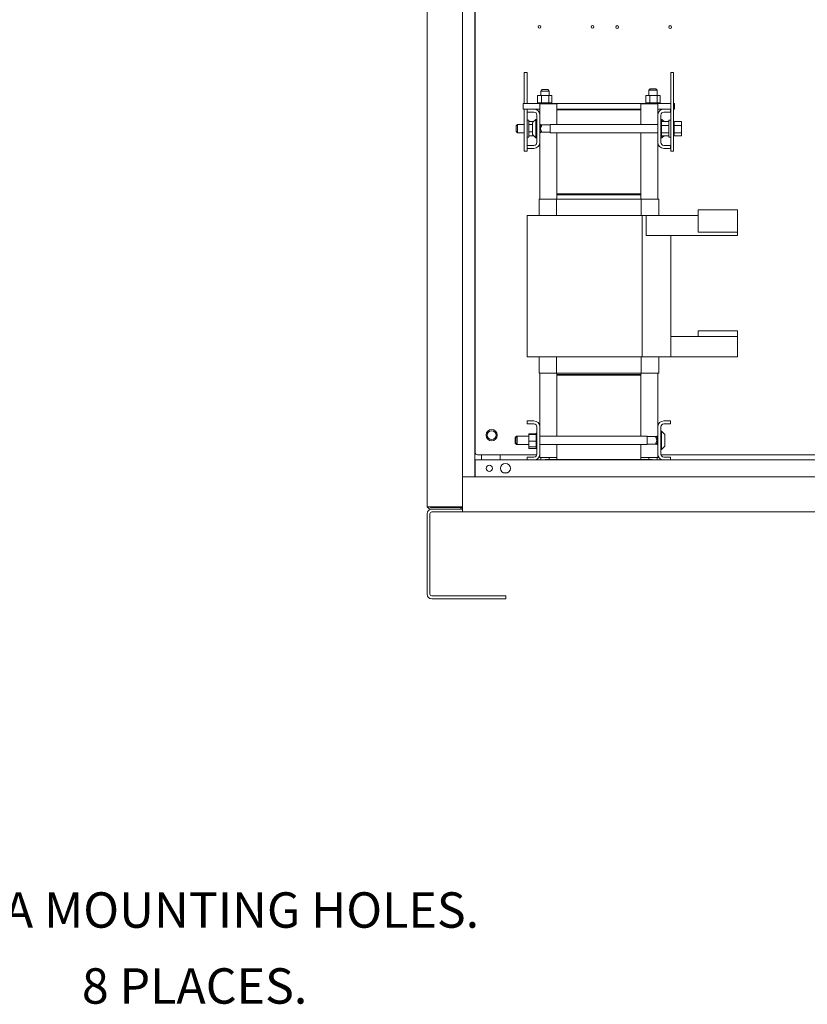
# Model space of a CAD drawing. Units: inches. Extents: x -2 to 817, y 8 to 244.
# Drawn here: x 81 to 117, y 47 to 91 of the extents above; entities that cross this region are included whole.
import ezdxf

# ---------------------------------------------------------------- set-up
doc = ezdxf.new("R2010")
doc.units = ezdxf.units.IN
doc.header["$MEASUREMENT"] = 0

msp = doc.modelspace()

# ---------------------------------------------------------------- linework, layer by layer
at = {"color": 7, "lineweight": 0}
for p, q in [((99.613, 122.941), (99.613, 69.245)), ((101.185, 70.523), (101.185, 122.993)), ((101.738, 122.993), (101.738, 70.531)), ((101.747, 120.568), (101.747, 71.618)), ((101.747, 120.568), (101.747, 71.618)), ((103.931, 88.545), (104.061, 88.545)), ((103.931, 87.163), (103.931, 88.545)), ((103.931, 88.545), (104.061, 88.545)), ((103.931, 87.163), (103.931, 88.545)), ((104.061, 87.163), (104.061, 88.545)), ((104.061, 87.163), (104.061, 88.545)), ((110.589, 88.545), (110.459, 88.545)), ((110.459, 88.545), (110.459, 85.045)), ((110.589, 88.545), (110.459, 88.545)), ((110.589, 88.545), (110.589, 85.045)), ((104.732, 87.779), (104.672, 87.719)), ((104.732, 87.779), (104.672, 87.719)), ((104.732, 87.779), (104.987, 87.779)), ((104.732, 87.779), (104.987, 87.779)), ((104.987, 87.779), (105.047, 87.719)), ((104.987, 87.779), (105.047, 87.719)), ((109.542, 87.823), (109.482, 87.763)), ((109.542, 87.823), (109.482, 87.763)), ((109.857, 87.763), (109.482, 87.763)), ((109.482, 87.518), (109.482, 87.763)), ((109.857, 87.763), (109.482, 87.763)), ((109.482, 87.518), (109.482, 87.763)), ((109.542, 87.823), (109.797, 87.823)), ((109.542, 87.823), (109.797, 87.823)), ((109.797, 87.823), (109.857, 87.763)), ((109.797, 87.823), (109.857, 87.763)), ((109.857, 87.518), (109.857, 87.763)), ((109.857, 87.518), (109.857, 87.763)), ((104.53, 87.518), (104.53, 87.189)), ((104.712, 87.518), (104.53, 87.518)), ((104.53, 87.518), (104.53, 87.189)), ((104.712, 87.518), (104.53, 87.518)), ((105.047, 87.719), (104.672, 87.719)), ((104.672, 87.719), (104.672, 87.518)), ((105.047, 87.719), (104.672, 87.719)), ((104.672, 87.719), (104.672, 87.518)), ((104.712, 87.518), (104.712, 87.189)), ((105.031, 87.518), (104.712, 87.518)), ((104.712, 87.518), (104.712, 87.189)), ((105.031, 87.518), (104.712, 87.518)), ((105.031, 87.518), (105.031, 87.189)), ((105.169, 87.518), (105.031, 87.518)), ((105.031, 87.518), (105.031, 87.189)), ((105.169, 87.518), (105.031, 87.518)), ((105.047, 87.719), (105.047, 87.518)), ((105.047, 87.719), (105.047, 87.518)), ((105.169, 87.518), (105.169, 87.189)), ((105.169, 87.518), (105.169, 87.189)), ((109.35, 87.518), (109.35, 87.189)), ((109.532, 87.518), (109.35, 87.518)), ((109.35, 87.518), (109.35, 87.189)), ((109.532, 87.518), (109.35, 87.518)), ((109.532, 87.518), (109.532, 87.189)), ((109.851, 87.518), (109.532, 87.518)), ((109.532, 87.518), (109.532, 87.189)), ((109.851, 87.518), (109.532, 87.518)), ((109.851, 87.518), (109.851, 87.189)), ((109.989, 87.518), (109.851, 87.518)), ((109.851, 87.518), (109.851, 87.189)), ((109.989, 87.518), (109.851, 87.518)), ((109.989, 87.518), (109.989, 87.189)), ((109.989, 87.518), (109.989, 87.189)), ((103.885, 86.913), (103.885, 87.163)), ((110.459, 87.163), (103.885, 87.163)), ((103.885, 86.913), (103.885, 87.163)), ((110.459, 87.163), (103.885, 87.163)), ((104.075, 86.913), (103.885, 86.913)), ((104.075, 86.913), (103.885, 86.913)), ((103.931, 85.045), (103.931, 86.913)), ((104.061, 85.045), (104.061, 86.913)), ((104.075, 86.779), (104.075, 86.913)), ((104.075, 86.913), (104.367, 86.913)), ((104.075, 86.779), (104.075, 86.913)), ((104.075, 86.913), (104.367, 86.913)), ((104.635, 86.913), (104.367, 86.913)), ((104.635, 86.913), (104.367, 86.913)), ((104.527, 87.189), (104.527, 87.189)), ((104.53, 87.189), (104.527, 87.189)), ((104.527, 87.189), (104.527, 87.163)), ((104.527, 87.189), (104.527, 87.163)), ((104.527, 87.189), (104.527, 87.189)), ((104.53, 87.189), (104.527, 87.189)), ((104.527, 87.189), (104.527, 87.163)), ((104.527, 87.189), (104.527, 87.163)), ((104.53, 87.189), (104.534, 87.189)), ((104.53, 87.189), (104.534, 87.189)), ((104.534, 87.189), (104.535, 87.189)), ((104.534, 87.189), (104.534, 87.163)), ((104.534, 87.189), (104.535, 87.189)), ((104.534, 87.189), (104.534, 87.163)), ((104.554, 87.189), (104.535, 87.189)), ((104.535, 87.189), (104.535, 87.163)), ((104.554, 87.189), (104.535, 87.189)), ((104.535, 87.189), (104.535, 87.163)), ((104.554, 87.189), (104.555, 87.189)), ((104.554, 87.189), (104.554, 87.163)), ((104.554, 87.189), (104.555, 87.189)), ((104.554, 87.189), (104.554, 87.163)), ((104.585, 87.189), (104.555, 87.189)), ((104.555, 87.189), (104.555, 87.163)), ((104.585, 87.189), (104.555, 87.189)), ((104.555, 87.189), (104.555, 87.163)), ((104.585, 87.189), (104.587, 87.189)), ((104.585, 87.189), (104.585, 87.163)), ((104.585, 87.189), (104.587, 87.189)), ((104.585, 87.189), (104.585, 87.163)), ((104.627, 87.189), (104.587, 87.189)), ((104.587, 87.189), (104.587, 87.163)), ((104.627, 87.189), (104.587, 87.189)), ((104.587, 87.189), (104.587, 87.163)), ((104.627, 87.189), (104.629, 87.189)), ((104.627, 87.189), (104.627, 87.163)), ((104.627, 87.189), (104.629, 87.189)), ((104.627, 87.189), (104.627, 87.163)), ((104.677, 87.189), (104.629, 87.189)), ((104.629, 87.189), (104.629, 87.163)), ((104.677, 87.189), (104.629, 87.189)), ((104.629, 87.189), (104.629, 87.163)), ((104.635, 87.146), (105.385, 87.146)), ((104.635, 86.645), (104.635, 87.146)), ((104.635, 87.146), (105.385, 87.146)), ((104.635, 86.645), (104.635, 87.146)), ((104.677, 87.189), (104.679, 87.189)), ((104.677, 87.189), (104.677, 87.163)), ((104.677, 87.189), (104.679, 87.189)), ((104.677, 87.189), (104.677, 87.163)), ((104.693, 87.189), (104.679, 87.189)), ((104.679, 87.189), (104.679, 87.163)), ((104.693, 87.189), (104.679, 87.189)), ((104.679, 87.189), (104.679, 87.163)), ((104.693, 87.189), (104.712, 87.189)), ((104.693, 87.189), (104.712, 87.189)), ((104.712, 87.189), (104.733, 87.189)), ((104.712, 87.189), (104.733, 87.189)), ((104.733, 87.189), (104.736, 87.189)), ((104.733, 87.189), (104.733, 87.163)), ((104.733, 87.189), (104.736, 87.189)), ((104.733, 87.189), (104.733, 87.163)), ((104.749, 87.189), (104.736, 87.189)), ((104.736, 87.189), (104.736, 87.163)), ((104.749, 87.189), (104.736, 87.189)), ((104.736, 87.189), (104.736, 87.163)), ((104.749, 87.189), (104.777, 87.189)), ((104.749, 87.189), (104.777, 87.189)), ((104.794, 87.189), (104.777, 87.189)), ((104.794, 87.189), (104.777, 87.189)), ((104.794, 87.189), (104.797, 87.189)), ((104.794, 87.189), (104.794, 87.163)), ((104.794, 87.189), (104.797, 87.189)), ((104.794, 87.189), (104.794, 87.163)), ((104.857, 87.189), (104.797, 87.189)), ((104.797, 87.189), (104.797, 87.163)), ((104.857, 87.189), (104.797, 87.189)), ((104.797, 87.189), (104.797, 87.163)), ((104.857, 87.189), (104.861, 87.189)), ((104.857, 87.189), (104.857, 87.163)), ((104.857, 87.189), (104.861, 87.189)), ((104.857, 87.189), (104.857, 87.163)), ((104.92, 87.189), (104.861, 87.189)), ((104.861, 87.189), (104.861, 87.163)), ((104.92, 87.189), (104.861, 87.189)), ((104.861, 87.189), (104.861, 87.163)), ((104.92, 87.189), (104.923, 87.189)), ((104.92, 87.189), (104.92, 87.163)), ((104.92, 87.189), (104.923, 87.189)), ((104.92, 87.189), (104.92, 87.163)), ((104.981, 87.189), (104.923, 87.189)), ((104.923, 87.189), (104.923, 87.163)), ((104.981, 87.189), (104.923, 87.189)), ((104.923, 87.189), (104.923, 87.163)), ((104.981, 87.189), (104.983, 87.189)), ((104.981, 87.189), (104.981, 87.163)), ((104.981, 87.189), (104.983, 87.189)), ((104.981, 87.189), (104.981, 87.163)), ((104.983, 87.189), (104.983, 87.163)), ((104.983, 87.189), (105.031, 87.189)), ((104.983, 87.189), (104.983, 87.163)), ((104.983, 87.189), (105.031, 87.189)), ((105.031, 87.189), (105.033, 87.189)), ((105.031, 87.189), (105.033, 87.189)), ((105.036, 87.189), (105.033, 87.189)), ((105.036, 87.189), (105.033, 87.189)), ((105.036, 87.189), (105.038, 87.189)), ((105.036, 87.189), (105.036, 87.163)), ((105.036, 87.189), (105.038, 87.189)), ((105.036, 87.189), (105.036, 87.163)), ((105.038, 87.189), (105.038, 87.163)), ((105.038, 87.189), (105.055, 87.189)), ((105.038, 87.189), (105.038, 87.163)), ((105.038, 87.189), (105.055, 87.189)), ((105.084, 87.189), (105.055, 87.189)), ((105.084, 87.189), (105.055, 87.189)), ((105.084, 87.189), (105.086, 87.189)), ((105.084, 87.189), (105.084, 87.163)), ((105.084, 87.189), (105.086, 87.189)), ((105.084, 87.189), (105.084, 87.163)), ((105.123, 87.189), (105.086, 87.189)), ((105.086, 87.189), (105.086, 87.163)), ((105.123, 87.189), (105.086, 87.189)), ((105.086, 87.189), (105.086, 87.163)), ((105.123, 87.189), (105.124, 87.189)), ((105.123, 87.189), (105.123, 87.163)), ((105.123, 87.189), (105.124, 87.189)), ((105.123, 87.189), (105.123, 87.163)), ((105.151, 87.189), (105.124, 87.189)), ((105.124, 87.189), (105.124, 87.163)), ((105.151, 87.189), (105.124, 87.189)), ((105.124, 87.189), (105.124, 87.163)), ((105.151, 87.189), (105.152, 87.189)), ((105.151, 87.189), (105.151, 87.163)), ((105.151, 87.189), (105.152, 87.189)), ((105.151, 87.189), (105.151, 87.163)), ((105.168, 87.189), (105.152, 87.189)), ((105.152, 87.189), (105.152, 87.163)), ((105.168, 87.189), (105.152, 87.189)), ((105.152, 87.189), (105.152, 87.163)), ((105.168, 87.189), (105.169, 87.189)), ((105.168, 87.189), (105.168, 87.163)), ((105.168, 87.189), (105.169, 87.189)), ((105.168, 87.189), (105.168, 87.163)), ((105.173, 87.189), (105.169, 87.189)), ((105.169, 87.189), (105.169, 87.163)), ((105.173, 87.189), (105.169, 87.189)), ((105.169, 87.189), (105.169, 87.163)), ((105.173, 87.189), (105.173, 87.163)), ((105.173, 87.189), (105.173, 87.163)), ((105.385, 86.883), (105.385, 87.146)), ((105.385, 86.883), (105.385, 87.146)), ((109.135, 86.913), (105.385, 86.913)), ((109.135, 86.913), (105.385, 86.913)), ((109.135, 86.883), (105.385, 86.883)), ((105.385, 86.883), (105.385, 86.228)), ((109.135, 86.883), (105.385, 86.883)), ((105.385, 86.883), (105.385, 86.228)), ((109.885, 87.146), (109.135, 87.146)), ((109.135, 86.883), (109.135, 87.146)), ((109.885, 87.146), (109.135, 87.146)), ((109.135, 86.883), (109.135, 87.146)), ((109.135, 86.883), (109.135, 86.228)), ((109.135, 86.883), (109.135, 86.228)), ((109.347, 87.189), (109.347, 87.189)), ((109.35, 87.189), (109.347, 87.189)), ((109.347, 87.189), (109.347, 87.163)), ((109.347, 87.189), (109.347, 87.163)), ((109.347, 87.189), (109.347, 87.189)), ((109.35, 87.189), (109.347, 87.189)), ((109.347, 87.189), (109.347, 87.163)), ((109.347, 87.189), (109.347, 87.163)), ((109.35, 87.189), (109.354, 87.189)), ((109.35, 87.189), (109.354, 87.189)), ((109.354, 87.189), (109.355, 87.189)), ((109.354, 87.189), (109.354, 87.163)), ((109.354, 87.189), (109.355, 87.189)), ((109.354, 87.189), (109.354, 87.163)), ((109.374, 87.189), (109.355, 87.189)), ((109.355, 87.189), (109.355, 87.163)), ((109.374, 87.189), (109.355, 87.189)), ((109.355, 87.189), (109.355, 87.163)), ((109.374, 87.189), (109.375, 87.189)), ((109.374, 87.189), (109.374, 87.163)), ((109.374, 87.189), (109.375, 87.189)), ((109.374, 87.189), (109.374, 87.163)), ((109.405, 87.189), (109.375, 87.189)), ((109.375, 87.189), (109.375, 87.163)), ((109.405, 87.189), (109.375, 87.189)), ((109.375, 87.189), (109.375, 87.163)), ((109.405, 87.189), (109.407, 87.189)), ((109.405, 87.189), (109.405, 87.163)), ((109.405, 87.189), (109.407, 87.189)), ((109.405, 87.189), (109.405, 87.163)), ((109.447, 87.189), (109.407, 87.189)), ((109.407, 87.189), (109.407, 87.163)), ((109.447, 87.189), (109.407, 87.189)), ((109.407, 87.189), (109.407, 87.163)), ((109.447, 87.189), (109.449, 87.189)), ((109.447, 87.189), (109.447, 87.163)), ((109.447, 87.189), (109.449, 87.189)), ((109.447, 87.189), (109.447, 87.163)), ((109.497, 87.189), (109.449, 87.189)), ((109.449, 87.189), (109.449, 87.163)), ((109.497, 87.189), (109.449, 87.189)), ((109.449, 87.189), (109.449, 87.163)), ((109.497, 87.189), (109.499, 87.189)), ((109.497, 87.189), (109.497, 87.163)), ((109.497, 87.189), (109.499, 87.189)), ((109.497, 87.189), (109.497, 87.163)), ((109.513, 87.189), (109.499, 87.189)), ((109.499, 87.189), (109.499, 87.163)), ((109.513, 87.189), (109.499, 87.189)), ((109.499, 87.189), (109.499, 87.163)), ((109.513, 87.189), (109.532, 87.189)), ((109.513, 87.189), (109.532, 87.189)), ((109.532, 87.189), (109.553, 87.189)), ((109.532, 87.189), (109.553, 87.189)), ((109.553, 87.189), (109.556, 87.189)), ((109.553, 87.189), (109.553, 87.163)), ((109.553, 87.189), (109.556, 87.189)), ((109.553, 87.189), (109.553, 87.163)), ((109.569, 87.189), (109.556, 87.189)), ((109.556, 87.189), (109.556, 87.163)), ((109.569, 87.189), (109.556, 87.189)), ((109.556, 87.189), (109.556, 87.163)), ((109.569, 87.189), (109.597, 87.189)), ((109.569, 87.189), (109.597, 87.189)), ((109.614, 87.189), (109.597, 87.189)), ((109.614, 87.189), (109.597, 87.189)), ((109.614, 87.189), (109.617, 87.189)), ((109.614, 87.189), (109.614, 87.163)), ((109.614, 87.189), (109.617, 87.189)), ((109.614, 87.189), (109.614, 87.163)), ((109.677, 87.189), (109.617, 87.189)), ((109.617, 87.189), (109.617, 87.163)), ((109.677, 87.189), (109.617, 87.189)), ((109.617, 87.189), (109.617, 87.163)), ((109.677, 87.189), (109.681, 87.189)), ((109.677, 87.189), (109.677, 87.163)), ((109.677, 87.189), (109.681, 87.189)), ((109.677, 87.189), (109.677, 87.163)), ((109.74, 87.189), (109.681, 87.189)), ((109.681, 87.189), (109.681, 87.163)), ((109.74, 87.189), (109.681, 87.189)), ((109.681, 87.189), (109.681, 87.163)), ((109.74, 87.189), (109.743, 87.189)), ((109.74, 87.189), (109.74, 87.163)), ((109.74, 87.189), (109.743, 87.189)), ((109.74, 87.189), (109.74, 87.163)), ((109.801, 87.189), (109.743, 87.189)), ((109.743, 87.189), (109.743, 87.163)), ((109.801, 87.189), (109.743, 87.189)), ((109.743, 87.189), (109.743, 87.163)), ((109.801, 87.189), (109.803, 87.189)), ((109.801, 87.189), (109.801, 87.163)), ((109.801, 87.189), (109.803, 87.189)), ((109.801, 87.189), (109.801, 87.163)), ((109.803, 87.189), (109.803, 87.163)), ((109.803, 87.189), (109.851, 87.189)), ((109.803, 87.189), (109.803, 87.163)), ((109.803, 87.189), (109.851, 87.189)), ((109.851, 87.189), (109.853, 87.189)), ((109.851, 87.189), (109.853, 87.189)), ((109.856, 87.189), (109.853, 87.189)), ((109.856, 87.189), (109.853, 87.189)), ((109.856, 87.189), (109.858, 87.189)), ((109.856, 87.189), (109.856, 87.163)), ((109.856, 87.189), (109.858, 87.189)), ((109.856, 87.189), (109.856, 87.163)), ((109.858, 87.189), (109.858, 87.163)), ((109.858, 87.189), (109.875, 87.189)), ((109.858, 87.189), (109.858, 87.163)), ((109.858, 87.189), (109.875, 87.189)), ((109.904, 87.189), (109.875, 87.189)), ((109.904, 87.189), (109.875, 87.189)), ((109.885, 86.645), (109.885, 87.146)), ((109.885, 86.645), (109.885, 87.146)), ((110.153, 86.913), (109.885, 86.913)), ((110.153, 86.913), (109.885, 86.913)), ((109.904, 87.189), (109.906, 87.189)), ((109.904, 87.189), (109.904, 87.163)), ((109.904, 87.189), (109.906, 87.189)), ((109.904, 87.189), (109.904, 87.163)), ((109.943, 87.189), (109.906, 87.189)), ((109.906, 87.189), (109.906, 87.163)), ((109.943, 87.189), (109.906, 87.189)), ((109.906, 87.189), (109.906, 87.163)), ((109.943, 87.189), (109.944, 87.189)), ((109.943, 87.189), (109.943, 87.163)), ((109.943, 87.189), (109.944, 87.189)), ((109.943, 87.189), (109.943, 87.163)), ((109.971, 87.189), (109.944, 87.189)), ((109.944, 87.189), (109.944, 87.163)), ((109.971, 87.189), (109.944, 87.189)), ((109.944, 87.189), (109.944, 87.163)), ((109.971, 87.189), (109.972, 87.189)), ((109.971, 87.189), (109.971, 87.163)), ((109.971, 87.189), (109.972, 87.189)), ((109.971, 87.189), (109.971, 87.163)), ((109.988, 87.189), (109.972, 87.189)), ((109.972, 87.189), (109.972, 87.163)), ((109.988, 87.189), (109.972, 87.189)), ((109.972, 87.189), (109.972, 87.163)), ((109.988, 87.189), (109.989, 87.189)), ((109.988, 87.189), (109.988, 87.163)), ((109.988, 87.189), (109.989, 87.189)), ((109.988, 87.189), (109.988, 87.163)), ((109.993, 87.189), (109.989, 87.189)), ((109.989, 87.189), (109.989, 87.163)), ((109.993, 87.189), (109.989, 87.189)), ((109.989, 87.189), (109.989, 87.163)), ((109.993, 87.189), (109.993, 87.163)), ((109.993, 87.189), (109.993, 87.163)), ((110.153, 86.913), (110.445, 86.913)), ((110.153, 86.913), (110.445, 86.913)), ((110.459, 86.913), (110.445, 86.913)), ((110.445, 86.913), (110.445, 86.779)), ((110.459, 86.913), (110.445, 86.913)), ((110.445, 86.913), (110.445, 86.779)), ((110.635, 87.163), (110.589, 87.163)), ((110.635, 87.163), (110.589, 87.163)), ((110.635, 86.913), (110.589, 86.913)), ((110.635, 86.913), (110.589, 86.913)), ((110.635, 86.913), (110.635, 87.163)), ((110.635, 86.913), (110.635, 87.163)), ((104.146, 86.42), (104.061, 86.42)), ((104.146, 86.42), (104.061, 86.42)), ((104.367, 86.779), (104.075, 86.779)), ((104.367, 86.779), (104.075, 86.779)), ((104.146, 85.67), (104.146, 86.42)), ((104.318, 86.324), (104.451, 86.456)), ((104.318, 86.324), (104.451, 86.456)), ((104.451, 86.456), (104.451, 85.633)), ((104.501, 86.456), (104.451, 86.456)), ((104.501, 86.456), (104.451, 86.456)), ((104.501, 85.431), (104.501, 86.645)), ((104.635, 86.645), (104.635, 85.431)), ((109.885, 85.431), (109.885, 86.645)), ((110.019, 86.645), (110.019, 85.431)), ((110.019, 86.456), (110.069, 86.456)), ((110.019, 86.456), (110.069, 86.456)), ((110.069, 86.364), (110.069, 86.456)), ((110.161, 86.364), (110.069, 86.456)), ((110.069, 86.364), (110.069, 86.456)), ((110.161, 86.364), (110.069, 86.456)), ((110.445, 86.779), (110.153, 86.779)), ((110.445, 86.779), (110.153, 86.779)), ((110.374, 85.67), (110.374, 86.42)), ((110.459, 86.42), (110.374, 86.42)), ((110.459, 86.42), (110.374, 86.42)), ((103.577, 86.168), (103.637, 86.228)), ((103.577, 86.168), (103.637, 86.228)), ((103.577, 85.921), (103.577, 86.168)), ((103.637, 86.228), (103.637, 85.861)), ((103.931, 86.228), (103.637, 86.228)), ((103.931, 86.228), (103.637, 86.228)), ((104.146, 86.364), (104.359, 86.364)), ((104.146, 86.364), (104.359, 86.364)), ((104.146, 86.226), (104.301, 86.226)), ((104.146, 86.226), (104.301, 86.226)), ((104.301, 85.808), (104.301, 86.282)), ((104.635, 86.228), (104.641, 86.228)), ((104.635, 86.228), (104.641, 86.228)), ((104.701, 86.168), (104.641, 86.228)), ((104.641, 86.228), (104.641, 85.861)), ((104.701, 86.168), (104.641, 86.228)), ((105.093, 86.21), (104.659, 86.21)), ((105.093, 86.21), (104.659, 86.21)), ((104.701, 86.154), (104.701, 86.168)), ((104.701, 86.154), (104.701, 86.168)), ((105.093, 86.228), (105.093, 85.861)), ((105.093, 86.228), (109.885, 86.228)), ((105.093, 86.228), (109.885, 86.228)), ((110.045, 86.368), (110.019, 86.368)), ((110.045, 86.368), (110.019, 86.368)), ((110.045, 86.368), (110.019, 86.368)), ((110.045, 86.368), (110.019, 86.368)), ((110.045, 86.36), (110.019, 86.36)), ((110.045, 86.36), (110.019, 86.36)), ((110.045, 86.36), (110.019, 86.36)), ((110.045, 86.36), (110.019, 86.36)), ((110.045, 86.34), (110.019, 86.34)), ((110.045, 86.34), (110.019, 86.34)), ((110.045, 86.339), (110.019, 86.339)), ((110.045, 86.339), (110.019, 86.339)), ((110.045, 86.309), (110.019, 86.309)), ((110.045, 86.309), (110.019, 86.309)), ((110.045, 86.307), (110.019, 86.307)), ((110.045, 86.307), (110.019, 86.307)), ((110.045, 86.268), (110.019, 86.268)), ((110.045, 86.268), (110.019, 86.268)), ((110.045, 86.266), (110.019, 86.266)), ((110.045, 86.266), (110.019, 86.266)), ((110.045, 86.218), (110.019, 86.218)), ((110.045, 86.218), (110.019, 86.218)), ((110.045, 86.215), (110.019, 86.215)), ((110.045, 86.215), (110.019, 86.215)), ((110.045, 86.161), (110.019, 86.161)), ((110.045, 86.161), (110.019, 86.161)), ((110.045, 86.158), (110.019, 86.158)), ((110.045, 86.158), (110.019, 86.158)), ((110.045, 86.1), (110.019, 86.1)), ((110.045, 86.097), (110.019, 86.097)), ((110.045, 86.037), (110.019, 86.037)), ((110.045, 86.034), (110.019, 86.034)), ((110.045, 86.368), (110.045, 86.368)), ((110.045, 86.364), (110.045, 86.368)), ((110.045, 86.368), (110.045, 86.368)), ((110.045, 86.364), (110.045, 86.368)), ((110.045, 86.364), (110.045, 86.36)), ((110.374, 86.364), (110.045, 86.364)), ((110.045, 86.364), (110.045, 86.36)), ((110.374, 86.364), (110.045, 86.364)), ((110.045, 86.36), (110.045, 86.36)), ((110.045, 86.34), (110.045, 86.36)), ((110.045, 86.36), (110.045, 86.36)), ((110.045, 86.34), (110.045, 86.36)), ((110.045, 86.34), (110.045, 86.339)), ((110.045, 86.34), (110.045, 86.339)), ((110.045, 86.309), (110.045, 86.339)), ((110.045, 86.309), (110.045, 86.339)), ((110.045, 86.309), (110.045, 86.307)), ((110.045, 86.309), (110.045, 86.307)), ((110.045, 86.268), (110.045, 86.307)), ((110.045, 86.268), (110.045, 86.307)), ((110.045, 86.268), (110.045, 86.266)), ((110.045, 86.268), (110.045, 86.266)), ((110.045, 86.218), (110.045, 86.266)), ((110.045, 86.218), (110.045, 86.266)), ((110.045, 86.218), (110.045, 86.215)), ((110.045, 86.218), (110.045, 86.215)), ((110.045, 86.202), (110.045, 86.215)), ((110.045, 86.202), (110.045, 86.215)), ((110.045, 86.202), (110.045, 86.183)), ((110.045, 86.202), (110.045, 86.183)), ((110.045, 86.183), (110.045, 86.161)), ((110.374, 86.183), (110.045, 86.183)), ((110.045, 86.183), (110.045, 86.161)), ((110.374, 86.183), (110.045, 86.183)), ((110.045, 86.161), (110.045, 86.158)), ((110.045, 86.161), (110.045, 86.158)), ((110.045, 86.146), (110.045, 86.158)), ((110.045, 86.146), (110.045, 86.158)), ((110.045, 86.146), (110.045, 86.118)), ((110.045, 86.1), (110.045, 86.118)), ((110.045, 86.1), (110.045, 86.097)), ((110.045, 86.037), (110.045, 86.097)), ((110.045, 86.037), (110.045, 86.034)), ((110.045, 85.974), (110.045, 86.034)), ((110.615, 86.368), (110.589, 86.368)), ((110.615, 86.368), (110.589, 86.368)), ((110.615, 86.368), (110.589, 86.368)), ((110.615, 86.368), (110.589, 86.368)), ((110.615, 86.36), (110.589, 86.36)), ((110.615, 86.36), (110.589, 86.36)), ((110.615, 86.36), (110.589, 86.36)), ((110.615, 86.36), (110.589, 86.36)), ((110.615, 86.34), (110.589, 86.34)), ((110.615, 86.34), (110.589, 86.34)), ((110.615, 86.339), (110.589, 86.339)), ((110.615, 86.339), (110.589, 86.339)), ((110.615, 86.309), (110.589, 86.309)), ((110.615, 86.309), (110.589, 86.309)), ((110.615, 86.307), (110.589, 86.307)), ((110.615, 86.307), (110.589, 86.307)), ((110.615, 86.268), (110.589, 86.268)), ((110.615, 86.268), (110.589, 86.268)), ((110.615, 86.266), (110.589, 86.266)), ((110.615, 86.266), (110.589, 86.266)), ((110.615, 86.218), (110.589, 86.218)), ((110.615, 86.218), (110.589, 86.218)), ((110.615, 86.215), (110.589, 86.215)), ((110.615, 86.215), (110.589, 86.215)), ((110.615, 86.161), (110.589, 86.161)), ((110.615, 86.161), (110.589, 86.161)), ((110.615, 86.158), (110.589, 86.158)), ((110.615, 86.158), (110.589, 86.158)), ((110.615, 86.1), (110.589, 86.1)), ((110.615, 86.097), (110.589, 86.097)), ((110.615, 86.037), (110.589, 86.037)), ((110.615, 86.034), (110.589, 86.034)), ((110.615, 86.368), (110.615, 86.368)), ((110.615, 86.364), (110.615, 86.368)), ((110.615, 86.368), (110.615, 86.368)), ((110.615, 86.364), (110.615, 86.368)), ((110.615, 86.364), (110.615, 86.36)), ((110.944, 86.364), (110.615, 86.364)), ((110.615, 86.364), (110.615, 86.36)), ((110.944, 86.364), (110.615, 86.364)), ((110.615, 86.36), (110.615, 86.36)), ((110.615, 86.34), (110.615, 86.36)), ((110.615, 86.36), (110.615, 86.36)), ((110.615, 86.34), (110.615, 86.36)), ((110.615, 86.34), (110.615, 86.339)), ((110.615, 86.34), (110.615, 86.339)), ((110.615, 86.309), (110.615, 86.339)), ((110.615, 86.309), (110.615, 86.339)), ((110.615, 86.309), (110.615, 86.307)), ((110.615, 86.309), (110.615, 86.307)), ((110.615, 86.268), (110.615, 86.307)), ((110.615, 86.268), (110.615, 86.307)), ((110.615, 86.268), (110.615, 86.266)), ((110.615, 86.268), (110.615, 86.266)), ((110.615, 86.218), (110.615, 86.266)), ((110.615, 86.218), (110.615, 86.266)), ((110.615, 86.218), (110.615, 86.215)), ((110.615, 86.218), (110.615, 86.215)), ((110.615, 86.202), (110.615, 86.215)), ((110.615, 86.202), (110.615, 86.215)), ((110.615, 86.202), (110.615, 86.183)), ((110.615, 86.202), (110.615, 86.183)), ((110.615, 86.183), (110.615, 86.161)), ((110.944, 86.183), (110.615, 86.183)), ((110.615, 86.183), (110.615, 86.161)), ((110.944, 86.183), (110.615, 86.183)), ((110.615, 86.161), (110.615, 86.158)), ((110.615, 86.161), (110.615, 86.158)), ((110.615, 86.146), (110.615, 86.158)), ((110.615, 86.146), (110.615, 86.158)), ((110.615, 86.146), (110.615, 86.118)), ((110.615, 86.1), (110.615, 86.118)), ((110.615, 86.1), (110.615, 86.097)), ((110.615, 86.037), (110.615, 86.097)), ((110.615, 86.037), (110.615, 86.034)), ((110.615, 85.974), (110.615, 86.034)), ((110.944, 86.183), (110.944, 86.364)), ((110.944, 86.183), (110.944, 86.364)), ((110.944, 85.863), (110.944, 86.183)), ((103.577, 85.921), (103.637, 85.861)), ((103.931, 85.861), (103.637, 85.861)), ((104.146, 85.67), (104.061, 85.67)), ((104.146, 85.907), (104.301, 85.907)), ((104.146, 85.725), (104.359, 85.725)), ((104.318, 85.766), (104.451, 85.633)), ((104.501, 85.633), (104.451, 85.633)), ((104.635, 85.861), (104.641, 85.861)), ((104.701, 85.921), (104.641, 85.861)), ((105.093, 85.88), (104.659, 85.88)), ((104.701, 85.921), (104.701, 85.936)), ((105.093, 85.861), (109.885, 85.861)), ((105.385, 85.861), (105.385, 83.133)), ((109.135, 85.861), (109.135, 83.133)), ((110.045, 85.974), (110.019, 85.974)), ((110.045, 85.971), (110.019, 85.971)), ((110.045, 85.914), (110.019, 85.914)), ((110.045, 85.911), (110.019, 85.911)), ((110.045, 85.859), (110.019, 85.859)), ((110.045, 85.856), (110.019, 85.856)), ((110.045, 85.811), (110.019, 85.811)), ((110.045, 85.809), (110.019, 85.809)), ((110.045, 85.772), (110.019, 85.772)), ((110.045, 85.77), (110.019, 85.77)), ((110.045, 85.743), (110.019, 85.743)), ((110.045, 85.742), (110.019, 85.742)), ((110.045, 85.727), (110.019, 85.727)), ((110.045, 85.726), (110.019, 85.726)), ((110.045, 85.722), (110.019, 85.722)), ((110.019, 85.633), (110.069, 85.633)), ((110.045, 85.974), (110.045, 85.971)), ((110.045, 85.914), (110.045, 85.971)), ((110.045, 85.914), (110.045, 85.911)), ((110.045, 85.911), (110.045, 85.863)), ((110.045, 85.863), (110.045, 85.862)), ((110.374, 85.863), (110.045, 85.863)), ((110.045, 85.859), (110.045, 85.862)), ((110.045, 85.859), (110.045, 85.856)), ((110.045, 85.856), (110.045, 85.84)), ((110.045, 85.811), (110.045, 85.84)), ((110.045, 85.811), (110.045, 85.809)), ((110.045, 85.772), (110.045, 85.809)), ((110.045, 85.772), (110.045, 85.77)), ((110.045, 85.743), (110.045, 85.77)), ((110.045, 85.743), (110.045, 85.742)), ((110.045, 85.727), (110.045, 85.742)), ((110.045, 85.727), (110.045, 85.726)), ((110.045, 85.722), (110.045, 85.726)), ((110.374, 85.725), (110.045, 85.725)), ((110.069, 85.633), (110.069, 85.725)), ((110.161, 85.725), (110.069, 85.633)), ((110.459, 85.67), (110.374, 85.67)), ((110.615, 85.974), (110.589, 85.974)), ((110.615, 85.971), (110.589, 85.971)), ((110.615, 85.914), (110.589, 85.914)), ((110.615, 85.911), (110.589, 85.911)), ((110.615, 85.859), (110.589, 85.859)), ((110.615, 85.856), (110.589, 85.856)), ((110.615, 85.811), (110.589, 85.811)), ((110.615, 85.809), (110.589, 85.809)), ((110.615, 85.772), (110.589, 85.772)), ((110.615, 85.77), (110.589, 85.77)), ((110.615, 85.743), (110.589, 85.743)), ((110.615, 85.742), (110.589, 85.742)), ((110.615, 85.727), (110.589, 85.727)), ((110.615, 85.726), (110.589, 85.726)), ((110.615, 85.722), (110.589, 85.722)), ((110.615, 85.974), (110.615, 85.971)), ((110.615, 85.914), (110.615, 85.971)), ((110.615, 85.914), (110.615, 85.911)), ((110.615, 85.911), (110.615, 85.863)), ((110.615, 85.863), (110.615, 85.862)), ((110.944, 85.863), (110.615, 85.863)), ((110.615, 85.859), (110.615, 85.862)), ((110.615, 85.859), (110.615, 85.856)), ((110.615, 85.856), (110.615, 85.84)), ((110.615, 85.811), (110.615, 85.84)), ((110.615, 85.811), (110.615, 85.809)), ((110.615, 85.772), (110.615, 85.809)), ((110.615, 85.772), (110.615, 85.77)), ((110.615, 85.743), (110.615, 85.77)), ((110.615, 85.743), (110.615, 85.742)), ((110.615, 85.727), (110.615, 85.742)), ((110.615, 85.727), (110.615, 85.726)), ((110.615, 85.722), (110.615, 85.726)), ((110.944, 85.725), (110.615, 85.725)), ((110.944, 85.725), (110.944, 85.863)), ((104.075, 85.297), (104.367, 85.297)), ((104.075, 85.163), (104.075, 85.297)), ((104.367, 85.163), (104.075, 85.163)), ((104.635, 82.903), (104.635, 85.431)), ((109.885, 82.903), (109.885, 85.431)), ((110.153, 85.297), (110.445, 85.297)), ((110.445, 85.163), (110.153, 85.163)), ((110.445, 85.297), (110.445, 85.163)), ((103.931, 85.045), (104.061, 85.045)), ((110.589, 85.045), (110.459, 85.045)), ((105.385, 83.093), (105.385, 83.133)), ((105.385, 83.133), (109.135, 83.133)), ((109.135, 83.093), (105.385, 83.093)), ((105.385, 83.093), (105.385, 82.903)), ((109.135, 83.133), (105.415, 83.133)), ((105.415, 83.113), (105.415, 83.133)), ((105.415, 83.113), (109.135, 83.113)), ((109.135, 83.113), (105.415, 83.113)), ((105.415, 83.113), (105.415, 83.093)), ((105.415, 83.093), (109.135, 83.093)), ((109.135, 83.113), (109.135, 83.133)), ((109.135, 83.113), (109.135, 83.093)), ((109.135, 82.903), (109.135, 83.093)), ((104.595, 82.903), (105.381, 82.903)), ((104.595, 82.903), (104.595, 82.178)), ((105.381, 82.903), (109.138, 82.903)), ((105.381, 82.903), (105.381, 82.178)), ((109.138, 82.903), (109.925, 82.903)), ((109.138, 82.903), (109.138, 82.178)), ((109.925, 82.903), (109.925, 82.178)), ((104.069, 82.178), (104.069, 75.878)), ((104.521, 82.178), (104.069, 82.178)), ((104.521, 82.178), (105.3, 82.178)), ((105.389, 82.178), (105.3, 82.178)), ((105.389, 82.178), (109.189, 82.178)), ((109.189, 82.178), (109.373, 82.178)), ((109.189, 82.178), (109.189, 75.878)), ((109.373, 82.178), (109.373, 81.278)), ((111.684, 82.178), (109.373, 82.178)), ((113.434, 82.428), (111.684, 82.428)), ((111.684, 81.928), (111.684, 82.428)), ((113.434, 82.428), (113.434, 81.928)), ((111.684, 81.928), (111.684, 81.428)), ((113.434, 81.428), (113.434, 81.928)), ((109.373, 81.278), (113.434, 81.278)), ((110.464, 81.278), (110.464, 75.878)), ((111.684, 81.428), (113.434, 81.428)), ((113.434, 81.278), (113.434, 81.428)), ((111.684, 76.778), (110.464, 76.778)), ((111.684, 77.028), (111.684, 76.778)), ((113.434, 77.028), (111.684, 77.028)), ((113.434, 76.778), (111.684, 76.778)), ((113.434, 76.778), (113.434, 77.028)), ((113.434, 75.878), (113.434, 76.778)), ((104.521, 75.878), (104.069, 75.878)), ((104.521, 75.878), (105.3, 75.878)), ((104.595, 75.878), (104.595, 75.153)), ((105.389, 75.878), (105.3, 75.878)), ((105.381, 75.878), (105.381, 75.153)), ((105.389, 75.878), (109.189, 75.878)), ((109.138, 75.878), (109.138, 75.153)), ((109.189, 75.878), (110.013, 75.878)), ((109.925, 75.878), (109.925, 75.153)), ((110.464, 75.878), (110.013, 75.878)), ((113.434, 75.878), (110.464, 75.878)), ((104.595, 75.153), (105.381, 75.153)), ((104.635, 72.755), (104.635, 75.153)), ((105.381, 75.153), (109.138, 75.153)), ((105.385, 75.153), (105.385, 75.093)), ((105.385, 75.093), (109.135, 75.093)), ((105.385, 75.053), (105.385, 75.093)), ((105.385, 75.053), (109.135, 75.053)), ((105.385, 75.053), (105.385, 72.338)), ((109.135, 75.093), (105.415, 75.093)), ((105.415, 75.073), (105.415, 75.093)), ((109.135, 75.073), (105.415, 75.073)), ((105.415, 75.073), (105.415, 75.053)), ((105.415, 75.073), (109.135, 75.073)), ((105.415, 75.053), (109.135, 75.053)), ((109.135, 75.093), (109.135, 75.153)), ((109.135, 75.073), (109.135, 75.093)), ((109.135, 75.073), (109.135, 75.053)), ((109.135, 72.338), (109.135, 75.053)), ((109.138, 75.153), (109.925, 75.153)), ((109.885, 72.755), (109.885, 75.153)), ((104.075, 72.889), (104.075, 73.023)), ((104.075, 73.023), (104.367, 73.023)), ((104.367, 72.889), (104.075, 72.889)), ((110.153, 73.023), (110.445, 73.023)), ((110.445, 72.889), (110.153, 72.889)), ((110.445, 73.023), (110.445, 72.889)), ((104.146, 72.449), (104.475, 72.449)), ((104.146, 72.449), (104.146, 72.412)), ((104.146, 72.412), (104.475, 72.412)), ((104.146, 72.412), (104.146, 72.118)), ((104.475, 72.478), (104.475, 72.474)), ((104.475, 72.478), (104.501, 72.478)), ((104.475, 72.473), (104.475, 72.474)), ((104.475, 72.474), (104.501, 72.474)), ((104.475, 72.473), (104.475, 72.458)), ((104.475, 72.473), (104.501, 72.473)), ((104.475, 72.457), (104.475, 72.458)), ((104.475, 72.458), (104.501, 72.458)), ((104.475, 72.457), (104.475, 72.43)), ((104.475, 72.457), (104.501, 72.457)), ((104.475, 72.428), (104.475, 72.43)), ((104.475, 72.43), (104.501, 72.43)), ((104.475, 72.428), (104.475, 72.415)), ((104.475, 72.428), (104.501, 72.428)), ((104.475, 72.412), (104.475, 72.415)), ((104.475, 72.391), (104.475, 72.412)), ((104.475, 72.389), (104.475, 72.391)), ((104.475, 72.391), (104.501, 72.391)), ((104.475, 72.389), (104.475, 72.344)), ((104.475, 72.389), (104.501, 72.389)), ((104.501, 71.541), (104.501, 72.755)), ((104.635, 72.755), (104.635, 71.541)), ((109.885, 71.541), (109.885, 72.755)), ((110.019, 72.755), (110.019, 71.541)), ((110.019, 72.578), (110.025, 72.578)), ((110.019, 72.566), (110.051, 72.566)), ((110.025, 72.566), (110.025, 72.578)), ((110.037, 72.566), (110.025, 72.578)), ((110.051, 71.743), (110.051, 72.566)), ((110.183, 72.434), (110.051, 72.566)), ((110.201, 72.392), (110.201, 71.918)), ((103.533, 72.278), (103.593, 72.338)), ((103.533, 72.031), (103.533, 72.278)), ((103.533, 72.031), (103.593, 71.971)), ((103.559, 72.278), (103.619, 72.338)), ((103.559, 72.031), (103.559, 72.278)), ((103.559, 72.031), (103.619, 71.971)), ((103.593, 72.338), (103.593, 72.313)), ((103.619, 72.338), (103.593, 72.338)), ((103.593, 71.997), (103.593, 71.971)), ((103.619, 71.971), (103.593, 71.971)), ((103.619, 72.338), (103.619, 71.971)), ((104.146, 72.338), (103.619, 72.338)), ((104.146, 71.971), (103.619, 71.971)), ((104.146, 72.118), (104.475, 72.118)), ((104.146, 72.118), (104.146, 71.861)), ((104.475, 72.341), (104.475, 72.344)), ((104.475, 72.344), (104.501, 72.344)), ((104.475, 72.341), (104.475, 72.289)), ((104.475, 72.341), (104.501, 72.341)), ((104.475, 72.286), (104.475, 72.289)), ((104.475, 72.289), (104.501, 72.289)), ((104.475, 72.286), (104.475, 72.229)), ((104.475, 72.286), (104.501, 72.286)), ((104.475, 72.226), (104.475, 72.229)), ((104.475, 72.229), (104.501, 72.229)), ((104.475, 72.226), (104.475, 72.166)), ((104.475, 72.226), (104.501, 72.226)), ((104.475, 72.163), (104.475, 72.166)), ((104.475, 72.166), (104.501, 72.166)), ((104.475, 72.163), (104.475, 72.155)), ((104.475, 72.163), (104.501, 72.163)), ((104.475, 72.118), (104.475, 72.155)), ((104.475, 72.106), (104.475, 72.118)), ((104.475, 72.106), (104.475, 72.103)), ((104.475, 72.1), (104.475, 72.103)), ((104.475, 72.103), (104.501, 72.103)), ((104.475, 72.1), (104.475, 72.1)), ((104.475, 72.1), (104.501, 72.1)), ((104.475, 72.069), (104.475, 72.1)), ((104.475, 72.069), (104.475, 72.042)), ((104.475, 72.039), (104.475, 72.042)), ((104.475, 72.042), (104.501, 72.042)), ((104.475, 72.039), (104.475, 71.985)), ((104.475, 72.039), (104.501, 72.039)), ((104.475, 71.982), (104.475, 71.985)), ((104.475, 71.985), (104.501, 71.985)), ((104.475, 71.982), (104.475, 71.935)), ((104.475, 71.982), (104.501, 71.982)), ((109.409, 72.338), (104.635, 72.338)), ((109.409, 71.971), (104.635, 71.971)), ((105.385, 71.971), (105.385, 71.303)), ((109.135, 71.303), (109.135, 71.971)), ((109.409, 71.971), (109.409, 72.338)), ((109.409, 72.32), (109.842, 72.32)), ((109.409, 71.99), (109.842, 71.99)), ((109.801, 72.278), (109.861, 72.338)), ((109.801, 72.278), (109.801, 72.264)), ((109.801, 72.046), (109.801, 72.031)), ((109.801, 72.031), (109.861, 71.971)), ((109.861, 71.971), (109.861, 72.338)), ((109.885, 72.338), (109.861, 72.338)), ((109.885, 71.971), (109.861, 71.971)), ((101.956, 71.513), (101.851, 71.513)), ((101.956, 71.513), (103.113, 71.513)), ((102.041, 71.281), (102.041, 71.513)), ((102.863, 71.281), (102.863, 71.513)), ((103.113, 71.513), (104.498, 71.513)), ((104.146, 71.861), (104.146, 71.789)), ((104.146, 71.861), (104.475, 71.861)), ((104.146, 71.789), (104.475, 71.789)), ((104.475, 71.932), (104.475, 71.935)), ((104.475, 71.935), (104.501, 71.935)), ((104.475, 71.932), (104.475, 71.893)), ((104.475, 71.932), (104.501, 71.932)), ((104.475, 71.891), (104.475, 71.893)), ((104.475, 71.893), (104.501, 71.893)), ((104.475, 71.891), (104.501, 71.891)), ((104.475, 71.867), (104.475, 71.891)), ((104.475, 71.867), (104.475, 71.861)), ((104.475, 71.86), (104.475, 71.861)), ((104.475, 71.861), (104.501, 71.861)), ((104.475, 71.86), (104.475, 71.84)), ((104.475, 71.86), (104.501, 71.86)), ((104.475, 71.84), (104.475, 71.832)), ((104.475, 71.84), (104.475, 71.84)), ((104.475, 71.84), (104.501, 71.84)), ((104.475, 71.84), (104.501, 71.84)), ((104.475, 71.832), (104.475, 71.815)), ((104.475, 71.832), (104.475, 71.832)), ((104.475, 71.832), (104.501, 71.832)), ((104.475, 71.832), (104.501, 71.832)), ((104.475, 71.813), (104.475, 71.815)), ((104.475, 71.815), (104.501, 71.815)), ((104.475, 71.813), (104.475, 71.794)), ((104.475, 71.813), (104.501, 71.813)), ((104.475, 71.793), (104.475, 71.794)), ((104.475, 71.794), (104.501, 71.794)), ((104.475, 71.793), (104.501, 71.793)), ((104.475, 71.789), (104.475, 71.793)), ((104.475, 71.789), (104.475, 71.786)), ((104.475, 71.786), (104.475, 71.786)), ((104.475, 71.786), (104.501, 71.786)), ((104.475, 71.786), (104.501, 71.786)), ((104.633, 71.513), (104.635, 71.513)), ((104.635, 71.396), (104.635, 71.541)), ((109.885, 71.396), (109.885, 71.541)), ((109.885, 71.513), (109.886, 71.513)), ((110.019, 71.743), (110.051, 71.743)), ((110.022, 71.513), (122.038, 71.513)), ((110.183, 71.876), (110.051, 71.743)), ((149.468, 71.281), (101.758, 71.281)), ((101.758, 71.281), (101.758, 70.611)), ((104.075, 71.281), (104.075, 71.407)), ((104.075, 71.407), (104.367, 71.407)), ((104.635, 71.396), (105.385, 71.396)), ((104.672, 71.396), (104.672, 71.281)), ((104.885, 71.281), (104.885, 71.303)), ((105.385, 71.303), (104.885, 71.303)), ((105.047, 71.396), (105.047, 71.303)), ((105.385, 71.303), (109.135, 71.303)), ((109.885, 71.396), (109.135, 71.396)), ((109.635, 71.303), (109.135, 71.303)), ((109.482, 71.303), (109.482, 71.396)), ((109.635, 71.281), (109.635, 71.303)), ((109.857, 71.281), (109.857, 71.396)), ((110.153, 71.407), (110.445, 71.407)), ((110.445, 71.407), (110.445, 71.281)), ((102.998, 70.713), (103.206, 70.713)), ((150.041, 70.531), (101.185, 70.531)), ((150.041, 70.531), (101.185, 70.531)), ((101.185, 70.323), (101.185, 70.523)), ((101.185, 70.323), (101.185, 70.523)), ((101.185, 70.323), (101.185, 69.173)), ((101.185, 70.323), (101.185, 69.173)), ((101.758, 70.611), (101.758, 70.531)), ((101.758, 70.611), (101.758, 70.531)), ((99.613, 69.193), (99.613, 69.245)), ((99.613, 69.193), (99.613, 69.245)), ((99.613, 69.193), (99.765, 69.193)), ((99.613, 69.193), (99.765, 69.193)), ((99.613, 68.885), (99.613, 65.301)), ((99.613, 68.885), (99.613, 65.301)), ((99.63, 69.176), (99.664, 69.193)), ((99.63, 69.176), (99.664, 69.193)), ((99.741, 68.885), (99.741, 65.301)), ((99.741, 68.885), (99.741, 65.301)), ((101.033, 69.193), (99.765, 69.193)), ((101.033, 69.193), (99.765, 69.193)), ((99.765, 69.165), (101.113, 69.165)), ((99.765, 69.165), (101.113, 69.165)), ((99.765, 69.093), (99.821, 69.093)), ((99.765, 69.093), (99.821, 69.093)), ((101.185, 69.093), (99.821, 69.093)), ((101.185, 69.093), (99.821, 69.093)), ((101.185, 68.965), (99.821, 68.965)), ((101.185, 68.965), (99.821, 68.965)), ((100.161, 69.193), (101.185, 69.193)), ((100.161, 69.193), (101.185, 69.193)), ((101.033, 69.193), (101.185, 69.193)), ((101.033, 69.193), (101.185, 69.193)), ((101.113, 69.093), (101.113, 69.165)), ((101.113, 69.093), (101.113, 69.165)), ((101.113, 69.149), (101.185, 69.149)), ((101.113, 69.149), (101.185, 69.149)), ((101.185, 69.093), (101.185, 69.173)), ((101.185, 69.093), (101.185, 69.173)), ((101.185, 69.093), (101.185, 68.965)), ((101.185, 69.093), (101.185, 68.965)), ((101.185, 68.965), (122.113, 68.965)), ((101.185, 68.965), (122.113, 68.965)), ((99.821, 65.221), (103.113, 65.221)), ((99.821, 65.221), (103.113, 65.221)), ((99.821, 65.093), (103.113, 65.093)), ((99.821, 65.093), (103.113, 65.093)), ((103.113, 65.093), (103.113, 65.221)), ((103.113, 65.093), (103.113, 65.221))]:
    msp.add_line(p, q, dxfattribs=at)
at = {"color": 7, "lineweight": 0, "flags": 128}
for points in [[(99.926, 69.193), (99.928, 69.192), (99.931, 69.191), (99.934, 69.189), (99.937, 69.188), (99.94, 69.187), (99.943, 69.185), (99.946, 69.184), (99.949, 69.183), (99.952, 69.181), (99.955, 69.18), (99.958, 69.179), (99.962, 69.178), (99.965, 69.177), (99.968, 69.175), (99.971, 69.174), (99.974, 69.173), (99.977, 69.172), (99.98, 69.171), (99.983, 69.17), (99.986, 69.169), (99.99, 69.168), (99.993, 69.167), (99.996, 69.166), (99.999, 69.165)], [(99.926, 69.193), (99.928, 69.192), (99.931, 69.191), (99.934, 69.189), (99.937, 69.188), (99.94, 69.187), (99.943, 69.185), (99.946, 69.184), (99.949, 69.183), (99.952, 69.181), (99.955, 69.18), (99.958, 69.179), (99.962, 69.178), (99.965, 69.177), (99.968, 69.175), (99.971, 69.174), (99.974, 69.173), (99.977, 69.172), (99.98, 69.171), (99.983, 69.17), (99.986, 69.169), (99.99, 69.168), (99.993, 69.167), (99.996, 69.166), (99.999, 69.165)], [(100.147, 69.193), (100.147, 69.193), (100.148, 69.193), (100.148, 69.193), (100.149, 69.193), (100.15, 69.193), (100.15, 69.193), (100.151, 69.193), (100.151, 69.193), (100.152, 69.193), (100.153, 69.193), (100.153, 69.193), (100.154, 69.193), (100.154, 69.193), (100.155, 69.193), (100.156, 69.193), (100.156, 69.193), (100.157, 69.193), (100.157, 69.193), (100.158, 69.193), (100.158, 69.193), (100.159, 69.193), (100.16, 69.193), (100.16, 69.193), (100.161, 69.193)], [(100.147, 69.193), (100.147, 69.193), (100.148, 69.193), (100.148, 69.193), (100.149, 69.193), (100.15, 69.193), (100.15, 69.193), (100.151, 69.193), (100.151, 69.193), (100.152, 69.193), (100.153, 69.193), (100.153, 69.193), (100.154, 69.193), (100.154, 69.193), (100.155, 69.193), (100.156, 69.193), (100.156, 69.193), (100.157, 69.193), (100.157, 69.193), (100.158, 69.193), (100.158, 69.193), (100.159, 69.193), (100.16, 69.193), (100.16, 69.193), (100.161, 69.193)]]:
    msp.add_lwpolyline(points, dxfattribs=at)
at = {"color": 7, "lineweight": 0}
for centre, radius in [((104.621, 90.579), 0.0625), ((106.981, 90.579), 0.0625), ((108.076, 90.57), 0.0625), ((110.436, 90.57), 0.0625), ((102.488, 72.386), 0.25), ((102.488, 72.387), 0.195), ((103.102, 70.906), 0.219), ((102.383, 70.906), 0.141)]:
    msp.add_circle(centre, radius, dxfattribs=at)
for centre, radius, start, end in [((104.367, 86.645), 0.268, 0, 90), ((104.367, 86.645), 0.268, 0, 90), ((110.153, 86.645), 0.268, 90, 180), ((110.153, 86.645), 0.268, 90, 180), ((104.367, 86.645), 0.134, 0, 90), ((104.367, 86.645), 0.134, 0, 90), ((110.153, 86.645), 0.134, 90, 180), ((110.153, 86.645), 0.134, 90, 180), ((104.361, 86.282), 0.06, 135, 180), ((104.361, 86.282), 0.06, 135, 180), ((104.824, 86.045), 0.165, 138.4593, 221.5407), ((104.361, 85.808), 0.06, 180, 225), ((104.367, 85.431), 0.134, 270, 0), ((104.367, 85.431), 0.268, 270, 0), ((110.153, 85.431), 0.268, 180, 270), ((110.153, 85.431), 0.134, 180, 270), ((104.367, 72.755), 0.268, 0, 90), ((104.367, 72.755), 0.134, 0, 90), ((110.153, 72.755), 0.268, 90, 180), ((110.153, 72.755), 0.134, 90, 180), ((110.141, 72.392), 0.06, 0, 45), ((109.677, 72.155), 0.165, 318.4593, 41.5407), ((101.851, 71.618), 0.105, 180, 270), ((104.367, 71.541), 0.134, 270, 0), ((104.367, 71.541), 0.268, 283.5869, 0), ((110.153, 71.541), 0.268, 180, 256.4131), ((110.153, 71.541), 0.134, 180, 270), ((110.141, 71.918), 0.06, 315, 0), ((99.821, 68.885), 0.208, 90, 180), ((99.821, 68.885), 0.208, 90, 180), ((99.765, 69.245), 0.152, 200.0052, 207.2472), ((99.765, 69.245), 0.152, 200.0052, 207.2472), ((99.765, 69.245), 0.152, 207.2472, 270), ((99.765, 69.245), 0.152, 207.2472, 270), ((99.765, 69.245), 0.08, 220.5416, 270), ((99.765, 69.245), 0.08, 220.5416, 270), ((99.821, 68.885), 0.08, 90, 180), ((99.821, 68.885), 0.08, 90, 180), ((99.821, 65.301), 0.208, 180, 270), ((99.821, 65.301), 0.208, 180, 270), ((99.821, 65.301), 0.08, 180, 270), ((99.821, 65.301), 0.08, 180, 270)]:
    msp.add_arc(centre, radius, start, end, dxfattribs=at)

# ---------------------------------------------------------------- texts
for s, height, p in [('.51 DIA MOUNTING HOLES.', 1.57753, (75.182, 50.441)), ('8 PLACES.', 1.5775, (84.24, 47.057))]:
    msp.add_text(s, height=height, dxfattribs=at).set_placement(p)

doc.saveas('drawing.dxf')
